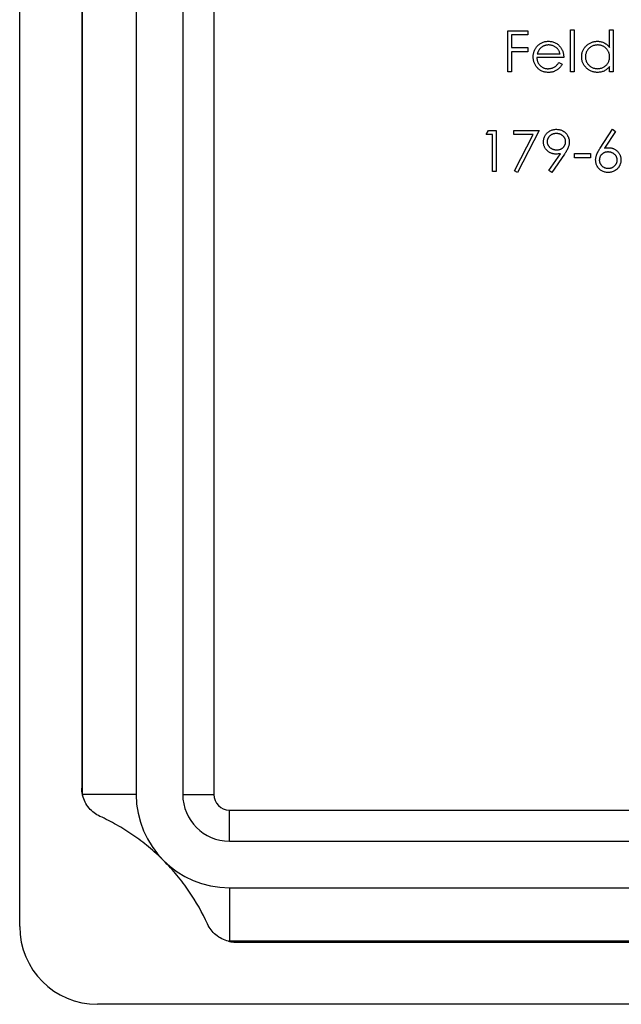
# Model space of a CAD drawing. Units: millimetres. Extents: x 5 to 292, y 5 to 205.
# Drawn here: x 107 to 126, y 141 to 173 of the extents above; entities that cross this region are included whole.
import ezdxf

# ---------------------------------------------------------------- set-up
doc = ezdxf.new("R2010")
doc.units = ezdxf.units.MM

msp = doc.modelspace()

# ---------------------------------------------------------------- linework, layer by layer
at = {"color": 7, "linetype": 'Continuous', "lineweight": 25}
for p, q in [((106.506, 143.361), (106.506, 198.361)), ((108.506, 193.904), (108.506, 147.818)), ((108.533, 147.611), (108.533, 194.111)), ((110.256, 194.111), (110.256, 147.611)), ((111.756, 194.111), (111.756, 147.611)), ((112.756, 194.111), (112.756, 147.611)), ((122.224, 170.861), (122.224, 172.184)), ((122.224, 172.184), (122.868, 172.184)), ((122.342, 172.049), (122.342, 171.642)), ((122.868, 172.049), (122.342, 172.049)), ((122.868, 172.184), (122.868, 172.049)), ((124.242, 172.218), (124.361, 172.218)), ((124.242, 170.861), (124.242, 172.218)), ((124.361, 172.218), (124.361, 170.861)), ((125.497, 171.641), (125.497, 172.218)), ((125.497, 172.218), (125.616, 172.218)), ((125.616, 172.218), (125.616, 170.861)), ((122.342, 171.642), (122.868, 171.642)), ((122.868, 171.506), (122.342, 171.506)), ((122.342, 171.506), (122.342, 170.861)), ((122.868, 171.642), (122.868, 171.506)), ((123.169, 171.438), (123.903, 171.438)), ((124.021, 171.319), (123.156, 171.319)), ((123.865, 171.167), (123.971, 171.111)), ((122.342, 170.861), (122.224, 170.861)), ((124.361, 170.861), (124.242, 170.861)), ((125.497, 170.861), (125.497, 171.029)), ((125.616, 170.861), (125.497, 170.861)), ((121.52, 168.844), (121.597, 168.979)), ((121.597, 168.979), (121.842, 168.979)), ((121.842, 168.979), (121.842, 167.656)), ((122.419, 168.979), (123.233, 168.979)), ((122.419, 168.844), (122.419, 168.979)), ((123.233, 168.979), (122.537, 167.623)), ((125.195, 168.41), (125.59, 169.013)), ((125.682, 168.941), (125.332, 168.407)), ((125.59, 169.013), (125.682, 168.941)), ((121.723, 168.844), (121.52, 168.844)), ((121.723, 167.656), (121.723, 168.844)), ((123.032, 168.844), (122.419, 168.844)), ((122.435, 167.679), (123.032, 168.844)), ((123.545, 167.689), (123.913, 168.226)), ((124.047, 168.218), (123.64, 167.623)), ((124.369, 168.233), (124.878, 168.233)), ((124.369, 168.097), (124.369, 168.233)), ((124.878, 168.233), (124.878, 168.097)), ((124.878, 168.097), (124.369, 168.097)), ((121.842, 167.656), (121.723, 167.656)), ((122.537, 167.623), (122.435, 167.679)), ((123.64, 167.623), (123.545, 167.689)), ((108.533, 147.611), (108.528, 147.611)), ((110.256, 147.611), (108.533, 147.611)), ((111.756, 147.611), (112.756, 147.611)), ((113.256, 147.111), (139.756, 147.111)), ((113.256, 146.111), (113.256, 147.111)), ((113.256, 146.111), (139.756, 146.111)), ((113.256, 144.611), (139.756, 144.611)), ((113.256, 144.611), (113.256, 142.888)), ((139.756, 142.888), (113.256, 142.888)), ((113.256, 142.888), (113.256, 142.883)), ((113.463, 142.861), (139.549, 142.861)), ((144.006, 140.861), (109.006, 140.861))]:
    msp.add_line(p, q, dxfattribs=at)
for centre, radius, start, end in [((113.256, 147.611), 4.723, 180, 180.278), ((113.256, 147.611), 3, 180, 270), ((113.256, 147.611), 1.5, 180, 270), ((113.256, 147.611), 0.5, 180, 270), ((109.006, 143.361), 2.5, 180, 270), ((113.256, 147.611), 4.723, 269.722, 270)]:
    msp.add_arc(centre, radius, start, end, dxfattribs=at)
for points, knots in [([(123.149, 171.665), (123.161, 171.679), (123.185, 171.707), (123.224, 171.744), (123.268, 171.775), (123.314, 171.801), (123.363, 171.821), (123.415, 171.835), (123.47, 171.843), (123.508, 171.844), (123.527, 171.845)], [0, 0, 0, 0, 0.1288353, 0.2535893, 0.3746433, 0.49534, 0.6163248, 0.7397593, 0.8668423, 1, 1, 1, 1]), ([(123.533, 171.726), (123.521, 171.726), (123.498, 171.726), (123.463, 171.721), (123.43, 171.714), (123.398, 171.704), (123.368, 171.691), (123.338, 171.676), (123.31, 171.657), (123.293, 171.643), (123.284, 171.636)], [0, 0, 0, 0, 0.131092, 0.259141, 0.384162, 0.505992, 0.629098, 0.750669, 0.874039, 1, 1, 1, 1]), ([(123.527, 171.845), (123.547, 171.845), (123.586, 171.844), (123.642, 171.834), (123.696, 171.819), (123.747, 171.799), (123.794, 171.772), (123.838, 171.738), (123.88, 171.7), (123.904, 171.67), (123.916, 171.655)], [0, 0, 0, 0, 0.13204, 0.259033, 0.38188, 0.502258, 0.622752, 0.744743, 0.870109, 1, 1, 1, 1]), ([(123.903, 171.438), (123.898, 171.454), (123.89, 171.484), (123.873, 171.526), (123.853, 171.563), (123.83, 171.596), (123.803, 171.624), (123.773, 171.649), (123.738, 171.672), (123.701, 171.691), (123.661, 171.707), (123.619, 171.718), (123.576, 171.725), (123.548, 171.726), (123.533, 171.726)], [0, 0, 0, 0, 0.09624, 0.185231, 0.267501, 0.3444, 0.419595, 0.496891, 0.576638, 0.660268, 0.745387, 0.83004, 0.914474, 1, 1, 1, 1]), ([(124.598, 171.347), (124.599, 171.364), (124.599, 171.397), (124.606, 171.446), (124.618, 171.493), (124.635, 171.538), (124.656, 171.582), (124.681, 171.623), (124.712, 171.663), (124.747, 171.7), (124.784, 171.734), (124.825, 171.763), (124.867, 171.789), (124.911, 171.809), (124.957, 171.826), (125.005, 171.837), (125.055, 171.844), (125.089, 171.845), (125.106, 171.845)], [0, 0, 0, 0, 0.063775, 0.126079, 0.186904, 0.247574, 0.308003, 0.369132, 0.432033, 0.496791, 0.561611, 0.624914, 0.686726, 0.748079, 0.809582, 0.871631, 0.934886, 1, 1, 1, 1]), ([(125.107, 171.726), (125.09, 171.726), (125.056, 171.724), (125.006, 171.715), (124.957, 171.699), (124.912, 171.677), (124.869, 171.65), (124.831, 171.617), (124.797, 171.58), (124.769, 171.537), (124.746, 171.492), (124.729, 171.444), (124.718, 171.396), (124.717, 171.363), (124.717, 171.346)], [0, 0, 0, 0, 0.085921, 0.169593, 0.252476, 0.336244, 0.419505, 0.502036, 0.584775, 0.669846, 0.754185, 0.836658, 0.91801, 1, 1, 1, 1]), ([(125.106, 171.845), (125.126, 171.844), (125.164, 171.843), (125.221, 171.834), (125.275, 171.817), (125.325, 171.795), (125.373, 171.766), (125.418, 171.731), (125.46, 171.689), (125.484, 171.657), (125.497, 171.641)], [0, 0, 0, 0, 0.128884, 0.252985, 0.3742104, 0.4941015, 0.6147528, 0.7385111, 0.8662425, 1, 1, 1, 1]), ([(125.497, 171.343), (125.497, 171.356), (125.496, 171.382), (125.49, 171.421), (125.482, 171.458), (125.47, 171.493), (125.453, 171.527), (125.434, 171.559), (125.411, 171.589), (125.385, 171.617), (125.356, 171.642), (125.326, 171.665), (125.293, 171.684), (125.259, 171.699), (125.224, 171.712), (125.186, 171.72), (125.147, 171.726), (125.121, 171.726), (125.107, 171.726)], [0, 0, 0, 0, 0.065634, 0.129188, 0.191219, 0.251913, 0.312507, 0.373494, 0.435152, 0.498741, 0.562095, 0.624187, 0.685476, 0.746097, 0.807612, 0.869967, 0.933951, 1, 1, 1, 1]), ([(123.038, 171.342), (123.038, 171.357), (123.039, 171.386), (123.044, 171.43), (123.053, 171.472), (123.065, 171.513), (123.081, 171.553), (123.1, 171.592), (123.123, 171.629), (123.14, 171.653), (123.149, 171.665)], [0, 0, 0, 0, 0.128045, 0.253768, 0.377428, 0.500551, 0.623296, 0.746578, 0.872348, 1, 1, 1, 1]), ([(123.284, 171.636), (123.278, 171.63), (123.265, 171.618), (123.248, 171.599), (123.231, 171.577), (123.217, 171.553), (123.203, 171.527), (123.19, 171.499), (123.179, 171.47), (123.172, 171.449), (123.169, 171.438)], [0, 0, 0, 0, 0.109984, 0.22258, 0.3385, 0.458709, 0.585535, 0.717518, 0.854667, 1, 1, 1, 1]), ([(123.916, 171.655), (123.925, 171.643), (123.941, 171.621), (123.962, 171.583), (123.98, 171.545), (123.995, 171.503), (124.006, 171.46), (124.015, 171.415), (124.02, 171.368), (124.021, 171.336), (124.021, 171.319)], [0, 0, 0, 0, 0.118522, 0.236255, 0.356174, 0.47725, 0.60154, 0.729618, 0.862158, 1, 1, 1, 1]), ([(123.524, 170.844), (123.505, 170.845), (123.469, 170.846), (123.416, 170.853), (123.367, 170.865), (123.32, 170.881), (123.277, 170.903), (123.237, 170.93), (123.199, 170.961), (123.166, 170.997), (123.136, 171.035), (123.11, 171.075), (123.087, 171.117), (123.07, 171.159), (123.055, 171.203), (123.045, 171.248), (123.039, 171.295), (123.038, 171.326), (123.038, 171.342)], [0, 0, 0, 0, 0.071579, 0.139629, 0.204797, 0.268135, 0.329814, 0.391301, 0.453434, 0.516552, 0.579631, 0.641119, 0.701294, 0.76081, 0.819932, 0.87892, 0.938983, 1, 1, 1, 1]), ([(123.156, 171.319), (123.157, 171.307), (123.158, 171.281), (123.163, 171.245), (123.172, 171.21), (123.184, 171.177), (123.198, 171.146), (123.216, 171.116), (123.236, 171.088), (123.26, 171.063), (123.286, 171.039), (123.313, 171.019), (123.342, 171.002), (123.373, 170.987), (123.405, 170.976), (123.438, 170.969), (123.473, 170.964), (123.497, 170.963), (123.509, 170.963)], [0, 0, 0, 0, 0.068385, 0.134476, 0.198391, 0.260753, 0.321829, 0.383037, 0.444653, 0.507398, 0.569825, 0.630778, 0.690929, 0.750945, 0.811049, 0.872331, 0.935004, 1, 1, 1, 1]), ([(123.509, 170.963), (123.521, 170.963), (123.545, 170.964), (123.58, 170.968), (123.614, 170.975), (123.648, 170.985), (123.68, 170.997), (123.71, 171.012), (123.738, 171.027), (123.763, 171.046), (123.788, 171.068), (123.813, 171.096), (123.84, 171.129), (123.856, 171.153), (123.865, 171.167)], [0, 0, 0, 0, 0.082592, 0.163879, 0.245659, 0.327726, 0.40861, 0.485749, 0.559169, 0.630268, 0.705306, 0.792065, 0.889796, 1, 1, 1, 1]), ([(123.971, 171.111), (123.962, 171.096), (123.946, 171.067), (123.918, 171.027), (123.888, 170.992), (123.856, 170.961), (123.822, 170.934), (123.786, 170.91), (123.748, 170.89), (123.708, 170.873), (123.666, 170.86), (123.621, 170.851), (123.573, 170.845), (123.541, 170.845), (123.524, 170.844)], [0, 0, 0, 0, 0.09337, 0.181661, 0.265874, 0.346355, 0.4246, 0.501903, 0.579992, 0.658443, 0.738672, 0.821894, 0.908801, 1, 1, 1, 1]), ([(125.102, 170.844), (125.085, 170.845), (125.051, 170.846), (125.002, 170.853), (124.954, 170.864), (124.908, 170.88), (124.865, 170.901), (124.823, 170.926), (124.783, 170.956), (124.745, 170.99), (124.711, 171.028), (124.68, 171.067), (124.655, 171.109), (124.634, 171.153), (124.618, 171.199), (124.607, 171.247), (124.599, 171.296), (124.599, 171.33), (124.598, 171.347)], [0, 0, 0, 0, 0.06462, 0.127433, 0.189004, 0.24993, 0.310668, 0.372329, 0.434939, 0.499576, 0.564191, 0.626735, 0.688109, 0.749294, 0.810331, 0.871901, 0.935046, 1, 1, 1, 1]), ([(124.717, 171.346), (124.717, 171.33), (124.719, 171.297), (124.729, 171.248), (124.746, 171.2), (124.769, 171.155), (124.798, 171.112), (124.832, 171.074), (124.87, 171.041), (124.913, 171.013), (124.959, 170.99), (125.006, 170.975), (125.056, 170.965), (125.089, 170.964), (125.106, 170.963)], [0, 0, 0, 0, 0.081589, 0.162859, 0.245484, 0.330807, 0.416493, 0.499893, 0.583048, 0.667158, 0.751312, 0.833785, 0.916256, 1, 1, 1, 1]), ([(125.106, 170.963), (125.124, 170.964), (125.158, 170.965), (125.208, 170.975), (125.257, 170.99), (125.304, 171.012), (125.347, 171.039), (125.387, 171.071), (125.42, 171.108), (125.448, 171.149), (125.47, 171.193), (125.486, 171.24), (125.495, 171.291), (125.496, 171.325), (125.497, 171.343)], [0, 0, 0, 0, 0.084802, 0.168664, 0.252552, 0.33824, 0.423103, 0.505556, 0.586176, 0.667136, 0.748499, 0.830452, 0.913456, 1, 1, 1, 1]), ([(125.497, 171.029), (125.484, 171.013), (125.457, 170.984), (125.414, 170.945), (125.368, 170.913), (125.319, 170.888), (125.268, 170.868), (125.215, 170.855), (125.159, 170.846), (125.121, 170.845), (125.102, 170.844)], [0, 0, 0, 0, 0.134298, 0.262085, 0.38627, 0.507165, 0.6273, 0.748145, 0.87237, 1, 1, 1, 1]), ([(123.368, 168.608), (123.369, 168.627), (123.37, 168.663), (123.381, 168.716), (123.398, 168.766), (123.422, 168.813), (123.451, 168.857), (123.487, 168.896), (123.529, 168.93), (123.576, 168.96), (123.626, 168.984), (123.679, 169.001), (123.734, 169.011), (123.771, 169.013), (123.79, 169.013)], [0, 0, 0, 0, 0.0852491, 0.1673266, 0.2481753, 0.3288291, 0.4099081, 0.4905845, 0.5729935, 0.6582649, 0.7442216, 0.8290604, 0.9139383, 1, 1, 1, 1]), ([(123.783, 168.878), (123.773, 168.877), (123.754, 168.877), (123.724, 168.873), (123.697, 168.867), (123.67, 168.859), (123.644, 168.848), (123.619, 168.835), (123.596, 168.819), (123.574, 168.801), (123.553, 168.782), (123.536, 168.76), (123.521, 168.739), (123.508, 168.716), (123.499, 168.692), (123.492, 168.667), (123.488, 168.641), (123.487, 168.624), (123.487, 168.615)], [0, 0, 0, 0, 0.0687118, 0.1348121, 0.1995376, 0.2633349, 0.3267475, 0.3903285, 0.4541258, 0.5192033, 0.5835101, 0.6454972, 0.7052898, 0.7634876, 0.8218564, 0.8800043, 0.9391077, 1, 1, 1, 1]), ([(124.081, 168.615), (124.081, 168.624), (124.08, 168.641), (124.076, 168.667), (124.069, 168.692), (124.06, 168.716), (124.047, 168.739), (124.032, 168.761), (124.014, 168.781), (123.994, 168.801), (123.972, 168.819), (123.949, 168.835), (123.924, 168.848), (123.898, 168.859), (123.871, 168.867), (123.843, 168.873), (123.814, 168.877), (123.794, 168.877), (123.783, 168.878)], [0, 0, 0, 0, 0.06076, 0.119735, 0.177757, 0.235999, 0.29407, 0.353733, 0.415973, 0.48014, 0.545076, 0.608735, 0.672178, 0.735453, 0.799112, 0.864284, 0.930837, 1, 1, 1, 1]), ([(123.79, 169.013), (123.808, 169.013), (123.844, 169.011), (123.897, 169.001), (123.948, 168.984), (123.997, 168.961), (124.042, 168.932), (124.082, 168.897), (124.117, 168.857), (124.146, 168.811), (124.17, 168.763), (124.187, 168.712), (124.198, 168.66), (124.199, 168.625), (124.199, 168.607)], [0, 0, 0, 0, 0.085532, 0.169003, 0.251943, 0.335682, 0.419409, 0.501265, 0.583703, 0.668, 0.751919, 0.834598, 0.916526, 1, 1, 1, 1]), ([(123.774, 168.216), (123.76, 168.217), (123.732, 168.217), (123.692, 168.223), (123.654, 168.231), (123.617, 168.244), (123.582, 168.26), (123.548, 168.279), (123.516, 168.302), (123.486, 168.329), (123.459, 168.358), (123.434, 168.389), (123.414, 168.421), (123.397, 168.455), (123.384, 168.491), (123.375, 168.529), (123.369, 168.568), (123.369, 168.595), (123.368, 168.608)], [0, 0, 0, 0, 0.066295, 0.130131, 0.192862, 0.25436, 0.31591, 0.377338, 0.440205, 0.504175, 0.568034, 0.630228, 0.690861, 0.751422, 0.811466, 0.87275, 0.935391, 1, 1, 1, 1]), ([(123.487, 168.615), (123.487, 168.606), (123.488, 168.588), (123.492, 168.562), (123.499, 168.537), (123.509, 168.513), (123.522, 168.491), (123.538, 168.469), (123.556, 168.448), (123.577, 168.428), (123.6, 168.41), (123.625, 168.395), (123.65, 168.381), (123.677, 168.371), (123.705, 168.362), (123.734, 168.356), (123.765, 168.353), (123.785, 168.352), (123.796, 168.352)], [0, 0, 0, 0, 0.05954, 0.117423, 0.17444, 0.231734, 0.289722, 0.3492, 0.410516, 0.47508, 0.540094, 0.604444, 0.668697, 0.73211, 0.796739, 0.862906, 0.930462, 1, 1, 1, 1]), ([(123.796, 168.352), (123.806, 168.352), (123.827, 168.353), (123.857, 168.356), (123.885, 168.362), (123.912, 168.371), (123.937, 168.381), (123.961, 168.395), (123.983, 168.41), (124.003, 168.428), (124.021, 168.448), (124.037, 168.469), (124.051, 168.491), (124.061, 168.514), (124.07, 168.537), (124.077, 168.562), (124.08, 168.588), (124.08, 168.606), (124.081, 168.615)], [0, 0, 0, 0, 0.072713, 0.141547, 0.208363, 0.272462, 0.33539, 0.397711, 0.459383, 0.522098, 0.584315, 0.644392, 0.703345, 0.761509, 0.82003, 0.878517, 0.938265, 1, 1, 1, 1]), ([(124.199, 168.607), (124.199, 168.593), (124.198, 168.565), (124.192, 168.522), (124.181, 168.478), (124.169, 168.441), (124.157, 168.411), (124.146, 168.387), (124.134, 168.361), (124.119, 168.335), (124.104, 168.307), (124.087, 168.279), (124.068, 168.249), (124.054, 168.229), (124.047, 168.218)], [0, 0, 0, 0, 0.09832, 0.199417, 0.305603, 0.416162, 0.474582, 0.537006, 0.603857, 0.67409, 0.749417, 0.828253, 0.912054, 1, 1, 1, 1]), ([(123.913, 168.226), (123.889, 168.223), (123.843, 168.218), (123.797, 168.217), (123.774, 168.216)], [0, 0, 0, 0, 0.507858, 1, 1, 1, 1]), ([(125.048, 168.025), (125.048, 168.039), (125.049, 168.067), (125.055, 168.109), (125.065, 168.152), (125.077, 168.189), (125.089, 168.219), (125.099, 168.243), (125.112, 168.268), (125.125, 168.294), (125.14, 168.321), (125.157, 168.35), (125.176, 168.379), (125.189, 168.399), (125.195, 168.41)], [0, 0, 0, 0, 0.097818, 0.199726, 0.305276, 0.415811, 0.474472, 0.537274, 0.603657, 0.674299, 0.749834, 0.828598, 0.912378, 1, 1, 1, 1]), ([(125.444, 168.284), (125.434, 168.284), (125.414, 168.283), (125.386, 168.28), (125.358, 168.274), (125.332, 168.266), (125.308, 168.255), (125.285, 168.241), (125.263, 168.225), (125.243, 168.208), (125.225, 168.188), (125.21, 168.167), (125.196, 168.145), (125.185, 168.122), (125.177, 168.098), (125.171, 168.073), (125.167, 168.047), (125.167, 168.03), (125.166, 168.021)], [0, 0, 0, 0, 0.070599, 0.137901, 0.203196, 0.26679, 0.329106, 0.390654, 0.452653, 0.515748, 0.577926, 0.63893, 0.698351, 0.757296, 0.816394, 0.876267, 0.936817, 1, 1, 1, 1]), ([(125.332, 168.407), (125.355, 168.411), (125.401, 168.418), (125.447, 168.419), (125.469, 168.42)], [0, 0, 0, 0, 0.512659, 1, 1, 1, 1]), ([(125.743, 168.021), (125.743, 168.03), (125.742, 168.047), (125.738, 168.073), (125.731, 168.098), (125.722, 168.122), (125.709, 168.145), (125.694, 168.167), (125.676, 168.188), (125.656, 168.208), (125.633, 168.225), (125.61, 168.241), (125.585, 168.254), (125.559, 168.265), (125.532, 168.273), (125.504, 168.28), (125.474, 168.283), (125.454, 168.284), (125.444, 168.284)], [0, 0, 0, 0, 0.0611379, 0.1199938, 0.1782253, 0.2362564, 0.2949294, 0.3547157, 0.4167297, 0.4806644, 0.5458318, 0.6097581, 0.6729712, 0.7360169, 0.7998394, 0.8647754, 0.9310876, 1, 1, 1, 1]), ([(125.469, 168.42), (125.483, 168.419), (125.509, 168.419), (125.548, 168.413), (125.585, 168.405), (125.621, 168.392), (125.655, 168.376), (125.688, 168.357), (125.719, 168.333), (125.748, 168.307), (125.774, 168.278), (125.798, 168.247), (125.818, 168.215), (125.834, 168.181), (125.846, 168.145), (125.855, 168.107), (125.861, 168.068), (125.861, 168.041), (125.862, 168.028)], [0, 0, 0, 0, 0.0652308, 0.1284049, 0.1900671, 0.2509434, 0.3115458, 0.3728628, 0.4350237, 0.4990717, 0.5630911, 0.6255101, 0.68668, 0.7472825, 0.8085635, 0.8707421, 0.934341, 1, 1, 1, 1]), ([(125.448, 167.623), (125.43, 167.623), (125.395, 167.624), (125.343, 167.634), (125.293, 167.651), (125.246, 167.674), (125.202, 167.702), (125.163, 167.737), (125.128, 167.777), (125.099, 167.822), (125.077, 167.87), (125.06, 167.92), (125.05, 167.972), (125.048, 168.008), (125.048, 168.025)], [0, 0, 0, 0, 0.084335, 0.167052, 0.249566, 0.33274, 0.415915, 0.497828, 0.580373, 0.6646, 0.749467, 0.83251, 0.915639, 1, 1, 1, 1]), ([(125.166, 168.021), (125.166, 168.012), (125.167, 167.994), (125.171, 167.968), (125.178, 167.943), (125.187, 167.92), (125.199, 167.897), (125.214, 167.875), (125.23, 167.854), (125.25, 167.835), (125.272, 167.817), (125.295, 167.801), (125.319, 167.788), (125.344, 167.777), (125.37, 167.769), (125.397, 167.763), (125.426, 167.759), (125.445, 167.759), (125.455, 167.758)], [0, 0, 0, 0, 0.061842, 0.121262, 0.180746, 0.239231, 0.298308, 0.358183, 0.420359, 0.484792, 0.549938, 0.613718, 0.676681, 0.739154, 0.8022, 0.86674, 0.93205, 1, 1, 1, 1]), ([(125.862, 168.028), (125.861, 168.009), (125.86, 167.973), (125.849, 167.92), (125.833, 167.869), (125.81, 167.822), (125.781, 167.778), (125.745, 167.739), (125.704, 167.705), (125.659, 167.676), (125.609, 167.652), (125.557, 167.635), (125.503, 167.625), (125.467, 167.623), (125.448, 167.623)], [0, 0, 0, 0, 0.085948, 0.169125, 0.250399, 0.33229, 0.413364, 0.494172, 0.576022, 0.660757, 0.745783, 0.830044, 0.914028, 1, 1, 1, 1]), ([(125.455, 167.758), (125.464, 167.759), (125.484, 167.759), (125.512, 167.763), (125.539, 167.769), (125.565, 167.777), (125.591, 167.788), (125.614, 167.801), (125.637, 167.817), (125.659, 167.835), (125.678, 167.854), (125.696, 167.875), (125.71, 167.897), (125.722, 167.92), (125.732, 167.943), (125.738, 167.968), (125.742, 167.994), (125.743, 168.012), (125.743, 168.021)], [0, 0, 0, 0, 0.067962, 0.133283, 0.197835, 0.260892, 0.323377, 0.38635, 0.449638, 0.514795, 0.57924, 0.641814, 0.701359, 0.760727, 0.819222, 0.878716, 0.938147, 1, 1, 1, 1]), ([(108.528, 147.611), (108.521, 147.644), (108.516, 147.676), (108.512, 147.709), (108.508, 147.743), (108.506, 147.778), (108.506, 147.812), (108.506, 147.814), (108.506, 147.816), (108.506, 147.818)], [0, 0, 0, 0, 0.0001001738, 0.0001001738, 0.0001001738, 0.0002061722, 0.0002061722, 0.0002061722, 0.0002124968, 0.0002124968, 0.0002124968, 0.0002124968]), ([(109.091, 146.909), (109.024, 146.939), (108.961, 146.976), (108.844, 147.066), (108.788, 147.118), (108.642, 147.292), (108.569, 147.434), (108.533, 147.588)], [0, 0, 0, 0, 0.25, 0.25, 0.5, 0.5, 1, 1, 1, 1]), ([(111.135, 145.49), (110.983, 145.642), (110.821, 145.79), (110.491, 146.063), (110.324, 146.19), (109.981, 146.425), (109.805, 146.535), (109.451, 146.735), (109.272, 146.826), (109.091, 146.909)], [0, 0, 0, 0, 0.25, 0.25, 0.5, 0.5, 0.75, 0.75, 1, 1, 1, 1]), ([(112.553, 143.446), (112.387, 143.81), (112.19, 144.161), (111.837, 144.676), (111.708, 144.847), (111.433, 145.178), (111.288, 145.337), (111.135, 145.49)], [0, 0, 0, 0, 0.5, 0.5, 0.75, 0.75, 1, 1, 1, 1]), ([(113.233, 142.888), (113.156, 142.906), (113.083, 142.933), (112.945, 143.003), (112.88, 143.046), (112.706, 143.191), (112.614, 143.313), (112.553, 143.446)], [0, 0, 0, 0, 0.25, 0.25, 0.5, 0.5, 1, 1, 1, 1]), ([(113.256, 142.883), (113.288, 142.876), (113.321, 142.871), (113.354, 142.867), (113.388, 142.864), (113.422, 142.862), (113.457, 142.861), (113.459, 142.861), (113.461, 142.861), (113.463, 142.861)], [0, 0, 0, 0, 0.0001001738, 0.0001001738, 0.0001001738, 0.0002061722, 0.0002061722, 0.0002061722, 0.0002124968, 0.0002124968, 0.0002124968, 0.0002124968])]:
    msp.add_open_spline(points, degree=3, knots=knots, dxfattribs=at)
for points in [[(108.533, 147.588), (108.531, 147.596), (108.529, 147.604), (108.528, 147.611)], [(113.256, 142.883), (113.248, 142.885), (113.241, 142.886), (113.233, 142.888)]]:
    msp.add_open_spline(points, degree=3, dxfattribs=at)

doc.saveas('drawing.dxf')
